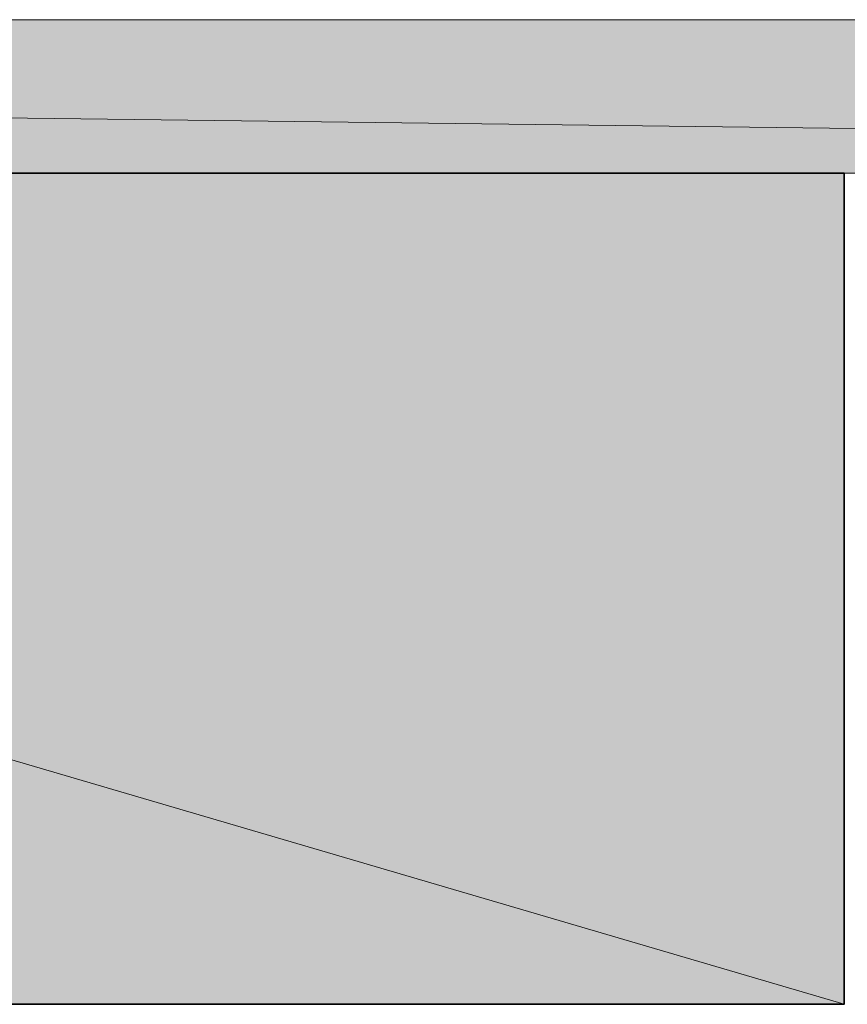
# Model space of a CAD drawing. Units: millimetres. Extents: x -69205 to 68891, y -17337 to 23455.
# Drawn here: x 5992 to 7088, y 7509 to 8812 of the extents above; entities that cross this region are included whole.
import ezdxf

# ---------------------------------------------------------------- set-up
doc = ezdxf.new("R2010")
doc.units = ezdxf.units.MM
doc.header["$MEASUREMENT"] = 0
doc.layers.add('New_Drawing & Figure', color=7, linetype='Continuous')
for name, color, linetype, lineweight in [('New_Drawing & Figure_Pen_No__1', 7, 'Continuous', 13), ('New_Drawing & Figure_Pen_No__101', 252, 'Continuous', 13), ('New_Drawing & Figure_Pen_No__7', 7, 'Continuous', 35)]:
    doc.layers.add(name, color=color, linetype=linetype, lineweight=lineweight)
doc.layers.add('New_Drawing & Figure_Pen_No__159', color=7, linetype='Continuous', lineweight=0, true_color=0x97c9ff)

msp = doc.modelspace()

# ---------------------------------------------------------------- hatches: boundary and pattern name
at = {"layer": 'New_Drawing & Figure', "linetype": 'Continuous', "lineweight": 0, "true_color": 0x9b9b9b}
for points in [[(11846.4, 8812.4), (-4447.7, 8812.4), (11846.4, 8609.2)], [(-4447.7, 8812.4), (-4447.7, 8609.2), (11846.4, 8609.2)]]:
    msp.add_hatch(color=253, dxfattribs=at).paths.add_polyline_path(points)
at = {"layer": 'New_Drawing & Figure', "linetype": 'Continuous', "lineweight": 0, "true_color": 0x00bfff}
for points in [[(7083.9, 8609.2), (3333.2, 8609.2), (7083.9, 7508.5)], [(3333.2, 8609.2), (3333.2, 7508.5), (7083.9, 7508.5)]]:
    msp.add_hatch(color=140, dxfattribs=at).paths.add_polyline_path(points)
at = {"layer": 'New_Drawing & Figure', "linetype": 'Continuous', "lineweight": 0}
msp.add_hatch(color=1, dxfattribs=at).paths.add_polyline_path([(6766.4, 7597.4), (6766.4, 7622.8), (6643.6, 7622.8), (6643.6, 7690.5), (6753.7, 7690.5), (6753.7, 7711.7), (6643.6, 7711.7), (6643.6, 7775.2), (6762.2, 7775.2), (6762.2, 7796.4), (6618.2, 7796.4), (6618.2, 7597.4)])
h = msp.add_hatch(color=1, dxfattribs=at)
h.paths.add_polyline_path([(6791.8, 7694.8), (6791.8, 7690.5), (6791.8, 7686.3), (6791.8, 7682.1), (6791.8, 7677.8), (6791.8, 7673.6), (6796, 7669.4), (6796, 7665.1), (6796, 7660.9), (6796, 7656.7), (6796, 7652.4), (6796, 7648.2), (6796, 7644), (6800.3, 7644), (6800.3, 7639.7), (6800.3, 7635.5), (6804.5, 7631.3), (6804.5, 7627), (6808.7, 7622.8), (6808.7, 7618.6), (6813, 7618.6), (6813, 7614.3), (6817.2, 7614.3), (6817.2, 7610.1), (6821.4, 7610.1), (6821.4, 7605.9), (6825.7, 7605.9), (6829.9, 7601.6), (6834.1, 7601.6), (6834.1, 7597.4), (6838.4, 7597.4), (6842.6, 7597.4), (6846.8, 7597.4), (6846.8, 7593.2), (6851.1, 7593.2), (6855.3, 7593.2), (6859.5, 7593.2), (6863.8, 7593.2), (6868, 7593.2), (6872.2, 7593.2), (6876.5, 7593.2), (6880.7, 7597.4), (6884.9, 7597.4), (6889.2, 7597.4), (6893.4, 7601.6), (6897.6, 7601.6), (6897.6, 7605.9), (6901.9, 7605.9), (6901.9, 7610.1), (6906.1, 7610.1), (6906.1, 7614.3), (6910.3, 7614.3), (6910.3, 7618.6), (6914.6, 7618.6), (6914.6, 7622.8), (6914.6, 7627), (6918.8, 7627), (6918.8, 7631.3), (6918.8, 7635.5), (6923, 7635.5), (6923, 7639.7), (6923, 7644), (6923, 7648.2), (6923, 7652.4), (6923, 7656.7), (6923, 7660.9), (6923, 7665.1), (6923, 7669.4), (6923, 7673.6), (6923, 7677.8), (6923, 7682.1), (6923, 7686.3), (6918.8, 7690.5), (6918.8, 7694.8), (6914.6, 7699), (6914.6, 7703.2), (6910.3, 7703.2), (6910.3, 7707.5), (6906.1, 7707.5), (6906.1, 7711.7), (6901.9, 7711.7), (6901.9, 7715.9), (6897.6, 7715.9), (6893.4, 7720.2), (6889.2, 7720.2), (6889.2, 7724.4), (6884.9, 7724.4), (6880.7, 7724.4), (6876.5, 7724.4), (6872.2, 7724.4), (6872.2, 7728.6), (6868, 7728.6), (6863.8, 7728.6), (6859.5, 7724.4), (6855.3, 7724.4), (6851.1, 7724.4), (6846.8, 7724.4), (6842.6, 7724.4), (6842.6, 7720.2), (6838.4, 7720.2), (6834.1, 7715.9), (6829.9, 7715.9), (6829.9, 7711.7), (6825.7, 7711.7), (6825.7, 7707.5), (6821.4, 7707.5), (6821.4, 7703.2), (6817.2, 7699), (6817.2, 7703.2), (6817.2, 7707.5), (6817.2, 7711.7), (6817.2, 7715.9), (6817.2, 7720.2), (6817.2, 7724.4), (6817.2, 7728.6), (6821.4, 7728.6), (6821.4, 7732.9), (6821.4, 7737.1), (6821.4, 7741.3), (6825.7, 7745.6), (6825.7, 7749.8), (6825.7, 7754), (6829.9, 7754), (6829.9, 7758.3), (6834.1, 7762.5), (6834.1, 7766.7), (6838.4, 7766.7), (6838.4, 7771), (6842.6, 7771), (6846.8, 7775.2), (6851.1, 7775.2), (6855.3, 7775.2), (6859.5, 7779.4), (6863.8, 7779.4), (6868, 7779.4), (6872.2, 7779.4), (6872.2, 7775.2), (6876.5, 7775.2), (6880.7, 7775.2), (6880.7, 7771), (6884.9, 7771), (6884.9, 7766.7), (6889.2, 7766.7), (6889.2, 7762.5), (6893.4, 7758.3), (6893.4, 7754), (6897.6, 7749.8), (6897.6, 7745.6), (6923, 7749.8), (6918.8, 7754), (6918.8, 7758.3), (6918.8, 7762.5), (6918.8, 7766.7), (6914.6, 7766.7), (6914.6, 7771), (6914.6, 7775.2), (6910.3, 7775.2), (6910.3, 7779.4), (6906.1, 7779.4), (6906.1, 7783.7), (6901.9, 7783.7), (6901.9, 7787.9), (6897.6, 7787.9), (6893.4, 7792.1), (6889.2, 7792.1), (6884.9, 7796.4), (6880.7, 7796.4), (6876.5, 7796.4), (6872.2, 7796.4), (6868, 7796.4), (6863.8, 7796.4), (6859.5, 7796.4), (6855.3, 7796.4), (6851.1, 7796.4), (6846.8, 7796.4), (6842.6, 7796.4), (6838.4, 7792.1), (6834.1, 7792.1), (6829.9, 7787.9), (6825.7, 7787.9), (6825.7, 7783.7), (6821.4, 7783.7), (6817.2, 7779.4), (6813, 7775.2), (6813, 7771), (6808.7, 7766.7), (6804.5, 7762.5), (6804.5, 7758.3), (6804.5, 7754), (6800.3, 7754), (6800.3, 7749.8), (6800.3, 7745.6), (6800.3, 7741.3), (6796, 7741.3), (6796, 7737.1), (6796, 7732.9), (6796, 7728.6), (6796, 7724.4), (6796, 7720.2), (6796, 7715.9), (6791.8, 7711.7), (6791.8, 7707.5), (6791.8, 7703.2), (6791.8, 7699)])
h.paths.add_polyline_path([(6821.4, 7673.6), (6825.7, 7677.8), (6825.7, 7682.1), (6825.7, 7686.3), (6829.9, 7686.3), (6829.9, 7690.5), (6834.1, 7694.8), (6838.4, 7699), (6842.6, 7699), (6846.8, 7703.2), (6851.1, 7703.2), (6855.3, 7703.2), (6859.5, 7703.2), (6859.5, 7707.5), (6863.8, 7703.2), (6868, 7703.2), (6872.2, 7703.2), (6876.5, 7703.2), (6880.7, 7703.2), (6880.7, 7699), (6884.9, 7699), (6884.9, 7694.8), (6889.2, 7694.8), (6889.2, 7690.5), (6893.4, 7690.5), (6893.4, 7686.3), (6893.4, 7682.1), (6897.6, 7682.1), (6897.6, 7677.8), (6897.6, 7673.6), (6897.6, 7669.4), (6897.6, 7665.1), (6897.6, 7660.9), (6897.6, 7656.7), (6897.6, 7652.4), (6897.6, 7648.2), (6897.6, 7644), (6897.6, 7639.7), (6893.4, 7635.5), (6893.4, 7631.3), (6889.2, 7631.3), (6889.2, 7627), (6884.9, 7622.8), (6880.7, 7618.6), (6876.5, 7618.6), (6876.5, 7614.3), (6872.2, 7614.3), (6868, 7614.3), (6863.8, 7614.3), (6859.5, 7614.3), (6855.3, 7614.3), (6851.1, 7614.3), (6846.8, 7618.6), (6842.6, 7618.6), (6838.4, 7622.8), (6834.1, 7627), (6829.9, 7631.3), (6825.7, 7635.5), (6825.7, 7639.7), (6825.7, 7644), (6821.4, 7648.2), (6821.4, 7652.4), (6821.4, 7656.7), (6821.4, 7660.9), (6821.4, 7665.1), (6821.4, 7669.4)], flags=0)

# ---------------------------------------------------------------- linework, layer by layer
at = {"layer": 'New_Drawing & Figure_Pen_No__1', "color": 7, "linetype": 'Continuous', "lineweight": 13}
for points in [[(11837.9, 8812.4), (-4447.7, 8812.4), (-4447.7, 8609.2)], [(-4447.7, 8609.2), (11846.4, 8609.2)], [(5987.5, 8609.2), (5995.9, 8609.2), (6008.6, 8609.2), (6017.1, 8609.2), (6025.6, 8609.2), (6038.3, 8609.2), (6046.7, 8609.2), (6059.4, 8609.2), (6067.9, 8609.2), (6076.4, 8609.2), (6089.1, 8609.2), (6097.5, 8609.2), (6106, 8609.2), (6114.5, 8609.2), (6127.2, 8609.2), (6135.6, 8609.2), (6144.1, 8609.2), (6156.8, 8609.2), (6165.3, 8609.2), (6173.7, 8609.2), (6182.2, 8609.2), (6194.9, 8609.2), (6203.4, 8609.2), (6211.8, 8609.2), (6220.3, 8609.2), (6233, 8609.2), (6241.5, 8609.2), (6249.9, 8609.2), (6258.4, 8609.2), (6266.9, 8609.2), (6279.6, 8609.2), (6288, 8609.2), (6296.5, 8609.2), (6305, 8609.2), (6313.4, 8609.2), (6321.9, 8609.2), (6330.4, 8609.2), (6343.1, 8609.2), (6351.5, 8609.2), (6360, 8609.2), (6368.5, 8609.2), (6376.9, 8609.2), (6385.4, 8609.2), (6393.9, 8609.2), (6402.3, 8609.2), (6410.8, 8609.2), (6419.3, 8609.2), (6427.7, 8609.2), (6436.2, 8609.2), (6444.7, 8609.2), (6453.1, 8609.2), (6461.6, 8609.2), (6470.1, 8609.2), (6478.5, 8609.2), (6487, 8609.2), (6495.5, 8609.2), (6503.9, 8609.2), (6512.4, 8609.2), (6520.9, 8609.2), (6529.3, 8609.2), (6537.8, 8609.2), (6546.3, 8609.2), (6554.7, 8609.2), (6559, 8609.2), (6567.4, 8609.2), (6575.9, 8609.2), (6584.4, 8609.2), (6592.8, 8609.2), (6601.3, 8609.2), (6605.5, 8609.2), (6614, 8609.2), (6622.5, 8609.2), (6630.9, 8609.2), (6635.2, 8609.2), (6643.6, 8609.2), (6652.1, 8609.2), (6660.6, 8609.2), (6664.8, 8609.2), (6673.3, 8609.2), (6681.7, 8609.2), (6686, 8609.2), (6694.4, 8609.2), (6702.9, 8609.2), (6707.1, 8609.2), (6715.6, 8609.2), (6724.1, 8609.2), (6728.3, 8609.2), (6736.8, 8609.2), (6741, 8609.2), (6749.5, 8609.2), (6757.9, 8609.2), (6762.2, 8609.2), (6770.6, 8609.2), (6774.9, 8609.2), (6783.3, 8609.2), (6787.6, 8609.2), (6796, 8609.2), (6800.3, 8609.2), (6804.5, 8609.2), (6813, 8609.2), (6817.2, 8609.2), (6825.7, 8609.2), (6829.9, 8609.2), (6834.1, 8609.2), (6842.6, 8609.2), (6846.8, 8609.2), (6855.3, 8609.2), (6859.5, 8609.2), (6863.8, 8609.2), (6868, 8609.2), (6876.5, 8609.2), (6880.7, 8609.2), (6884.9, 8609.2), (6889.2, 8609.2), (6897.6, 8609.2), (6901.9, 8609.2), (6906.1, 8609.2), (6910.3, 8609.2), (6914.6, 8609.2), (6923, 8609.2), (6927.3, 8609.2), (6931.5, 8609.2), (6935.7, 8609.2), (6940, 8609.2), (6944.2, 8609.2), (6948.4, 8609.2), (6952.7, 8609.2), (6956.9, 8609.2), (6961.1, 8609.2), (6965.4, 8609.2), (6969.6, 8609.2), (6973.8, 8609.2), (6978.1, 8609.2), (6982.3, 8609.2), (6986.5, 8609.2), (6990.8, 8609.2), (6995, 8609.2), (6999.2, 8609.2), (7003.5, 8609.2), (7007.7, 8609.2), (7011.9, 8609.2), (7016.2, 8609.2), (7020.4, 8609.2), (7024.6, 8609.2), (7028.9, 8609.2), (7033.1, 8609.2), (7037.3, 8609.2), (7041.6, 8609.2), (7045.8, 8609.2), (7050, 8609.2), (7054.3, 8609.2), (7058.5, 8609.2), (7062.7, 8609.2), (7067, 8609.2), (7071.2, 8609.2), (7075.4, 8609.2), (7079.7, 8609.2), (7083.9, 8609.2)], [(5987.5, 8609.2), (5995.9, 8609.2), (6008.6, 8609.2), (6017.1, 8609.2), (6025.6, 8609.2), (6038.3, 8609.2), (6046.7, 8609.2), (6059.4, 8609.2), (6067.9, 8609.2), (6076.4, 8609.2), (6089.1, 8609.2), (6097.5, 8609.2), (6106, 8609.2), (6114.5, 8609.2), (6127.2, 8609.2), (6135.6, 8609.2), (6144.1, 8609.2), (6156.8, 8609.2), (6165.3, 8609.2), (6173.7, 8609.2), (6182.2, 8609.2), (6194.9, 8609.2), (6203.4, 8609.2), (6211.8, 8609.2), (6220.3, 8609.2), (6233, 8609.2), (6241.5, 8609.2), (6249.9, 8609.2), (6258.4, 8609.2), (6266.9, 8609.2), (6279.6, 8609.2), (6288, 8609.2), (6296.5, 8609.2), (6305, 8609.2), (6313.4, 8609.2), (6321.9, 8609.2), (6330.4, 8609.2), (6343.1, 8609.2), (6351.5, 8609.2), (6360, 8609.2), (6368.5, 8609.2), (6376.9, 8609.2), (6385.4, 8609.2), (6393.9, 8609.2), (6402.3, 8609.2), (6410.8, 8609.2), (6419.3, 8609.2), (6427.7, 8609.2), (6436.2, 8609.2), (6444.7, 8609.2), (6453.1, 8609.2), (6461.6, 8609.2), (6470.1, 8609.2), (6478.5, 8609.2), (6487, 8609.2), (6495.5, 8609.2), (6503.9, 8609.2), (6512.4, 8609.2), (6520.9, 8609.2), (6529.3, 8609.2), (6537.8, 8609.2), (6546.3, 8609.2), (6554.7, 8609.2), (6559, 8609.2), (6567.4, 8609.2), (6575.9, 8609.2), (6584.4, 8609.2), (6592.8, 8609.2), (6601.3, 8609.2), (6605.5, 8609.2), (6614, 8609.2), (6622.5, 8609.2), (6630.9, 8609.2), (6635.2, 8609.2), (6643.6, 8609.2), (6652.1, 8609.2), (6660.6, 8609.2), (6664.8, 8609.2), (6673.3, 8609.2), (6681.7, 8609.2), (6686, 8609.2), (6694.4, 8609.2), (6702.9, 8609.2), (6707.1, 8609.2), (6715.6, 8609.2), (6724.1, 8609.2), (6728.3, 8609.2), (6736.8, 8609.2), (6741, 8609.2), (6749.5, 8609.2), (6757.9, 8609.2), (6762.2, 8609.2), (6770.6, 8609.2), (6774.9, 8609.2), (6783.3, 8609.2), (6787.6, 8609.2), (6796, 8609.2), (6800.3, 8609.2), (6804.5, 8609.2), (6813, 8609.2), (6817.2, 8609.2), (6825.7, 8609.2), (6829.9, 8609.2), (6834.1, 8609.2), (6842.6, 8609.2), (6846.8, 8609.2), (6855.3, 8609.2), (6859.5, 8609.2), (6863.8, 8609.2), (6868, 8609.2), (6876.5, 8609.2), (6880.7, 8609.2), (6884.9, 8609.2), (6889.2, 8609.2), (6897.6, 8609.2), (6901.9, 8609.2), (6906.1, 8609.2), (6910.3, 8609.2), (6914.6, 8609.2), (6923, 8609.2), (6927.3, 8609.2), (6931.5, 8609.2), (6935.7, 8609.2), (6940, 8609.2), (6944.2, 8609.2), (6948.4, 8609.2), (6952.7, 8609.2), (6956.9, 8609.2), (6961.1, 8609.2), (6965.4, 8609.2), (6969.6, 8609.2), (6973.8, 8609.2), (6978.1, 8609.2), (6982.3, 8609.2), (6986.5, 8609.2), (6990.8, 8609.2), (6995, 8609.2), (6999.2, 8609.2), (7003.5, 8609.2), (7007.7, 8609.2), (7011.9, 8609.2), (7016.2, 8609.2), (7020.4, 8609.2), (7024.6, 8609.2), (7028.9, 8609.2), (7033.1, 8609.2), (7037.3, 8609.2), (7041.6, 8609.2), (7045.8, 8609.2), (7050, 8609.2), (7054.3, 8609.2), (7058.5, 8609.2), (7062.7, 8609.2), (7067, 8609.2), (7071.2, 8609.2), (7075.4, 8609.2), (7079.7, 8609.2), (7083.9, 8609.2)]]:
    msp.add_lwpolyline(points, dxfattribs=at)
at = {"layer": 'New_Drawing & Figure_Pen_No__101', "color": 252, "linetype": 'Continuous', "lineweight": 13}
for points in [[(11846.4, 8812.4), (-4447.7, 8812.4), (11846.4, 8609.2)], [(-4447.7, 8812.4), (11846.4, 8609.2), (-4447.7, 8609.2)]]:
    msp.add_lwpolyline(points, close=True, dxfattribs=at)
at = {"layer": 'New_Drawing & Figure_Pen_No__159', "color": 151, "linetype": 'Continuous', "lineweight": 0, "true_color": 0x97c9ff}
for points in [[(7083.9, 8609.2), (3333.2, 8609.2), (7083.9, 7508.5)], [(3333.2, 8609.2), (7083.9, 7508.5), (3333.2, 7508.5)]]:
    msp.add_lwpolyline(points, close=True, dxfattribs=at)
at = {"layer": 'New_Drawing & Figure_Pen_No__7', "color": 7, "linetype": 'Continuous', "lineweight": 35}
msp.add_lwpolyline([(3333.2, 8609.2), (7083.9, 8609.2), (7083.9, 7508.5), (3333.2, 7508.5)], close=True, dxfattribs=at)
for points in [[(5991.7, 8609.2), (5995.9, 8609.2), (6004.4, 8609.2), (6008.6, 8609.2), (6012.9, 8609.2), (6017.1, 8609.2), (6021.3, 8609.2), (6025.6, 8609.2), (6034, 8609.2), (6038.3, 8609.2), (6042.5, 8609.2), (6046.7, 8609.2), (6051, 8609.2), (6059.4, 8609.2), (6063.7, 8609.2), (6067.9, 8609.2), (6072.1, 8609.2), (6076.4, 8609.2), (6080.6, 8609.2), (6089.1, 8609.2), (6093.3, 8609.2), (6097.5, 8609.2), (6101.8, 8609.2), (6106, 8609.2), (6110.2, 8609.2), (6114.5, 8609.2), (6122.9, 8609.2), (6127.2, 8609.2), (6131.4, 8609.2), (6135.6, 8609.2), (6139.9, 8609.2), (6144.1, 8609.2), (6148.3, 8609.2), (6156.8, 8609.2), (6161, 8609.2), (6165.3, 8609.2), (6169.5, 8609.2), (6173.7, 8609.2), (6178, 8609.2), (6182.2, 8609.2), (6190.7, 8609.2), (6194.9, 8609.2), (6199.1, 8609.2), (6203.4, 8609.2), (6207.6, 8609.2), (6211.8, 8609.2), (6216.1, 8609.2), (6220.3, 8609.2), (6224.5, 8609.2), (6233, 8609.2), (6237.2, 8609.2), (6241.5, 8609.2), (6245.7, 8609.2), (6249.9, 8609.2), (6254.2, 8609.2), (6258.4, 8609.2), (6262.6, 8609.2), (6266.9, 8609.2), (6271.1, 8609.2), (6279.6, 8609.2), (6283.8, 8609.2), (6288, 8609.2), (6292.3, 8609.2), (6296.5, 8609.2), (6300.7, 8609.2), (6305, 8609.2), (6309.2, 8609.2), (6313.4, 8609.2), (6317.7, 8609.2), (6321.9, 8609.2), (6326.1, 8609.2), (6330.4, 8609.2), (6338.8, 8609.2), (6343.1, 8609.2), (6347.3, 8609.2), (6351.5, 8609.2), (6355.8, 8609.2), (6360, 8609.2), (6364.2, 8609.2), (6368.5, 8609.2), (6372.7, 8609.2), (6376.9, 8609.2), (6381.2, 8609.2), (6385.4, 8609.2), (6389.6, 8609.2), (6393.9, 8609.2), (6398.1, 8609.2), (6402.3, 8609.2), (6406.6, 8609.2), (6410.8, 8609.2), (6415, 8609.2), (6419.3, 8609.2), (6423.5, 8609.2), (6427.7, 8609.2), (6432, 8609.2), (6436.2, 8609.2), (6440.4, 8609.2), (6444.7, 8609.2), (6448.9, 8609.2), (6453.1, 8609.2), (6457.4, 8609.2), (6461.6, 8609.2), (6465.8, 8609.2), (6470.1, 8609.2), (6474.3, 8609.2), (6478.5, 8609.2), (6482.8, 8609.2), (6487, 8609.2), (6491.2, 8609.2), (6495.5, 8609.2), (6499.7, 8609.2), (6503.9, 8609.2), (6508.2, 8609.2), (6512.4, 8609.2), (6516.6, 8609.2), (6520.9, 8609.2), (6525.1, 8609.2), (6529.3, 8609.2), (6533.6, 8609.2), (6537.8, 8609.2), (6542, 8609.2), (6546.3, 8609.2), (6550.5, 8609.2), (6554.7, 8609.2), (6559, 8609.2), (6563.2, 8609.2), (6567.4, 8609.2), (6571.7, 8609.2), (6575.9, 8609.2), (6580.1, 8609.2), (6584.4, 8609.2), (6588.6, 8609.2), (6592.8, 8609.2), (6597.1, 8609.2), (6601.3, 8609.2), (6605.5, 8609.2), (6609.8, 8609.2), (6614, 8609.2), (6618.2, 8609.2), (6622.5, 8609.2), (6626.7, 8609.2), (6630.9, 8609.2), (6635.2, 8609.2), (6639.4, 8609.2), (6643.6, 8609.2), (6647.9, 8609.2), (6652.1, 8609.2), (6656.3, 8609.2), (6660.6, 8609.2), (6664.8, 8609.2), (6669, 8609.2), (6673.3, 8609.2), (6677.5, 8609.2), (6681.7, 8609.2), (6686, 8609.2), (6690.2, 8609.2), (6694.4, 8609.2), (6698.7, 8609.2), (6702.9, 8609.2), (6707.1, 8609.2), (6711.4, 8609.2), (6715.6, 8609.2), (6719.8, 8609.2), (6724.1, 8609.2), (6728.3, 8609.2), (6732.5, 8609.2), (6736.8, 8609.2), (6741, 8609.2), (6745.2, 8609.2), (6749.5, 8609.2), (6753.7, 8609.2), (6757.9, 8609.2), (6762.2, 8609.2), (6766.4, 8609.2), (6770.6, 8609.2), (6774.9, 8609.2), (6779.1, 8609.2), (6783.3, 8609.2), (6787.6, 8609.2), (6791.8, 8609.2), (6796, 8609.2), (6800.3, 8609.2), (6804.5, 8609.2), (6808.7, 8609.2), (6813, 8609.2), (6817.2, 8609.2), (6821.4, 8609.2), (6825.7, 8609.2), (6829.9, 8609.2), (6834.1, 8609.2), (6838.4, 8609.2), (6842.6, 8609.2), (6846.8, 8609.2), (6851.1, 8609.2), (6855.3, 8609.2), (6859.5, 8609.2), (6863.8, 8609.2), (6868, 8609.2), (6872.2, 8609.2), (6876.5, 8609.2), (6880.7, 8609.2), (6884.9, 8609.2), (6889.2, 8609.2), (6893.4, 8609.2), (6897.6, 8609.2), (6901.9, 8609.2), (6906.1, 8609.2), (6910.3, 8609.2), (6914.6, 8609.2), (6918.8, 8609.2), (6923, 8609.2), (6927.3, 8609.2), (6931.5, 8609.2), (6935.7, 8609.2), (6940, 8609.2), (6944.2, 8609.2), (6948.4, 8609.2), (6952.7, 8609.2), (6956.9, 8609.2), (6961.1, 8609.2), (6965.4, 8609.2), (6969.6, 8609.2), (6973.8, 8609.2), (6978.1, 8609.2), (6982.3, 8609.2), (6986.5, 8609.2), (6990.8, 8609.2), (6995, 8609.2), (6999.2, 8609.2), (7003.5, 8609.2), (7007.7, 8609.2), (7011.9, 8609.2), (7016.2, 8609.2), (7020.4, 8609.2), (7024.6, 8609.2), (7028.9, 8609.2), (7033.1, 8609.2), (7037.3, 8609.2), (7041.6, 8609.2), (7045.8, 8609.2), (7050, 8609.2), (7054.3, 8609.2), (7058.5, 8609.2), (7062.7, 8609.2), (7067, 8609.2), (7071.2, 8609.2), (7075.4, 8609.2), (7079.7, 8609.2), (7083.9, 8609.2)], [(7083.9, 8609.2), (7083.9, 8604.9), (7083.9, 8600.7), (7083.9, 8596.5), (7083.9, 8592.2), (7083.9, 8588), (7083.9, 8583.8), (7083.9, 8579.5), (7083.9, 8575.3), (7083.9, 8571.1), (7083.9, 8566.8), (7083.9, 8562.6), (7083.9, 8558.4), (7083.9, 8554.1), (7083.9, 8549.9), (7083.9, 8545.7), (7083.9, 8541.4), (7083.9, 8537.2), (7083.9, 8533), (7083.9, 8528.7), (7083.9, 8524.5), (7083.9, 8520.3), (7083.9, 8516), (7083.9, 8511.8), (7083.9, 8507.6), (7083.9, 8503.3), (7083.9, 8499.1), (7083.9, 8494.9), (7083.9, 8490.6), (7083.9, 8486.4), (7083.9, 8482.2), (7083.9, 8477.9), (7083.9, 8473.7), (7083.9, 8469.5), (7083.9, 8465.2), (7083.9, 8461), (7083.9, 8456.8), (7083.9, 8452.5), (7083.9, 8448.3), (7083.9, 8444.1), (7083.9, 8439.8), (7083.9, 8435.6), (7083.9, 8431.4), (7083.9, 8427.1), (7083.9, 8422.9), (7083.9, 8418.7), (7083.9, 8414.4), (7083.9, 8410.2), (7083.9, 8406), (7083.9, 8401.7), (7083.9, 8397.5), (7083.9, 8393.3), (7083.9, 8389), (7083.9, 8384.8), (7083.9, 8380.6), (7083.9, 8376.3), (7083.9, 8372.1), (7083.9, 8367.9), (7083.9, 8363.6), (7083.9, 8359.4), (7083.9, 8355.2), (7083.9, 8350.9), (7083.9, 8346.7), (7083.9, 8342.5), (7083.9, 8338.2), (7083.9, 8334), (7083.9, 8325.5), (7083.9, 8321.3), (7083.9, 8317.1), (7083.9, 8308.6), (7083.9, 8304.4), (7083.9, 8300.1), (7083.9, 8291.7), (7083.9, 8287.4), (7083.9, 8279), (7083.9, 8274.7), (7083.9, 8266.3), (7083.9, 8262), (7083.9, 8257.8), (7083.9, 8249.3), (7083.9, 8245.1), (7083.9, 8236.6), (7083.9, 8232.4), (7083.9, 8223.9), (7083.9, 8219.7), (7083.9, 8211.2), (7083.9, 8207), (7083.9, 8202.8), (7083.9, 8194.3), (7083.9, 8190.1), (7083.9, 8181.6), (7083.9, 8177.4), (7083.9, 8168.9), (7083.9, 8164.7), (7083.9, 8156.2), (7083.9, 8152), (7083.9, 8143.5), (7083.9, 8139.3), (7083.9, 8126.6), (7083.9, 8113.9), (7083.9, 8096.9), (7083.9, 8084.2), (7083.9, 8058.8), (7083.9, 8033.4), (7083.9, 8020.7), (7083.9, 8008), (7083.9, 7995.3), (7083.9, 7982.6), (7083.9, 7978.4), (7083.9, 7969.9), (7083.9, 7965.7), (7083.9, 7957.2), (7083.9, 7953), (7083.9, 7944.5), (7083.9, 7940.3), (7083.9, 7931.8), (7083.9, 7927.6), (7083.9, 7919.1), (7083.9, 7914.9), (7083.9, 7906.4), (7083.9, 7902.2), (7083.9, 7893.7), (7083.9, 7889.5), (7083.9, 7881), (7083.9, 7876.8), (7083.9, 7872.6), (7083.9, 7864.1), (7083.9, 7859.9), (7083.9, 7851.4), (7083.9, 7847.2), (7083.9, 7838.7), (7083.9, 7834.5), (7083.9, 7830.2), (7083.9, 7821.8), (7083.9, 7817.5), (7083.9, 7809.1), (7083.9, 7804.8), (7083.9, 7800.6), (7083.9, 7792.1), (7083.9, 7787.9), (7083.9, 7783.7), (7083.9, 7779.4), (7083.9, 7775.2), (7083.9, 7771), (7083.9, 7766.7), (7083.9, 7762.5), (7083.9, 7758.3), (7083.9, 7754), (7083.9, 7749.8), (7083.9, 7745.6), (7083.9, 7741.3), (7083.9, 7737.1), (7083.9, 7732.9), (7083.9, 7728.6), (7083.9, 7724.4), (7083.9, 7720.2), (7083.9, 7715.9), (7083.9, 7711.7), (7083.9, 7707.5), (7083.9, 7703.2), (7083.9, 7699), (7083.9, 7694.8), (7083.9, 7690.5), (7083.9, 7686.3), (7083.9, 7682.1), (7083.9, 7677.8), (7083.9, 7673.6), (7083.9, 7669.4), (7083.9, 7665.1), (7083.9, 7660.9), (7083.9, 7656.7), (7083.9, 7652.4), (7083.9, 7648.2), (7083.9, 7644), (7083.9, 7639.7), (7083.9, 7635.5), (7083.9, 7631.3), (7083.9, 7627), (7083.9, 7622.8), (7083.9, 7618.6), (7083.9, 7614.3), (7083.9, 7610.1), (7083.9, 7605.9), (7083.9, 7601.6), (7083.9, 7597.4), (7083.9, 7593.2), (7083.9, 7588.9), (7083.9, 7584.7), (7083.9, 7580.5), (7083.9, 7576.2), (7083.9, 7572), (7083.9, 7567.8), (7083.9, 7563.5), (7083.9, 7559.3), (7083.9, 7555.1), (7083.9, 7550.8), (7083.9, 7546.6), (7083.9, 7542.4), (7083.9, 7538.1), (7083.9, 7533.9), (7083.9, 7529.7), (7083.9, 7525.4), (7083.9, 7521.2), (7083.9, 7517), (7083.9, 7512.7), (7083.9, 7508.5)], [(7083.9, 7508.5), (7079.7, 7508.5), (7075.4, 7508.5), (7071.2, 7508.5), (7067, 7508.5), (7062.7, 7508.5), (7058.5, 7508.5), (7054.3, 7508.5), (7050, 7508.5), (7045.8, 7508.5), (7041.6, 7508.5), (7037.3, 7508.5), (7033.1, 7508.5), (7028.9, 7508.5), (7024.6, 7508.5), (7020.4, 7508.5), (7016.2, 7508.5), (7011.9, 7508.5), (7007.7, 7508.5), (7003.5, 7508.5), (6999.2, 7508.5), (6995, 7508.5), (6990.8, 7508.5), (6986.5, 7508.5), (6982.3, 7508.5), (6978.1, 7508.5), (6973.8, 7508.5), (6969.6, 7508.5), (6965.4, 7508.5), (6961.1, 7508.5), (6956.9, 7508.5), (6952.7, 7508.5), (6948.4, 7508.5), (6944.2, 7508.5), (6940, 7508.5), (6935.7, 7508.5), (6931.5, 7508.5), (6927.3, 7508.5), (6923, 7508.5), (6918.8, 7508.5), (6914.6, 7508.5), (6910.3, 7508.5), (6906.1, 7508.5), (6901.9, 7508.5), (6897.6, 7508.5), (6893.4, 7508.5), (6889.2, 7508.5), (6884.9, 7508.5), (6880.7, 7508.5), (6876.5, 7508.5), (6872.2, 7508.5), (6868, 7508.5), (6863.8, 7508.5), (6859.5, 7508.5), (6855.3, 7508.5), (6851.1, 7508.5), (6846.8, 7508.5), (6842.6, 7508.5), (6838.4, 7508.5), (6834.1, 7508.5), (6829.9, 7508.5), (6825.7, 7508.5), (6821.4, 7508.5), (6817.2, 7508.5), (6813, 7508.5), (6808.7, 7508.5), (6804.5, 7508.5), (6800.3, 7508.5), (6796, 7508.5), (6791.8, 7508.5), (6787.6, 7508.5), (6783.3, 7508.5), (6779.1, 7508.5), (6774.9, 7508.5), (6770.6, 7508.5), (6766.4, 7508.5), (6762.2, 7508.5), (6757.9, 7508.5), (6753.7, 7508.5), (6749.5, 7508.5), (6745.2, 7508.5), (6741, 7508.5), (6736.8, 7508.5), (6732.5, 7508.5), (6728.3, 7508.5), (6724.1, 7508.5), (6719.8, 7508.5), (6715.6, 7508.5), (6711.4, 7508.5), (6707.1, 7508.5), (6702.9, 7508.5), (6698.7, 7508.5), (6694.4, 7508.5), (6690.2, 7508.5), (6686, 7508.5), (6681.7, 7508.5), (6677.5, 7508.5), (6673.3, 7508.5), (6669, 7508.5), (6664.8, 7508.5), (6660.6, 7508.5), (6656.3, 7508.5), (6652.1, 7508.5), (6647.9, 7508.5), (6643.6, 7508.5), (6639.4, 7508.5), (6635.2, 7508.5), (6630.9, 7508.5), (6626.7, 7508.5), (6622.5, 7508.5), (6618.2, 7508.5), (6614, 7508.5), (6609.8, 7508.5), (6605.5, 7508.5), (6601.3, 7508.5), (6597.1, 7508.5), (6592.8, 7508.5), (6588.6, 7508.5), (6584.4, 7508.5), (6580.1, 7508.5), (6575.9, 7508.5), (6571.7, 7508.5), (6567.4, 7508.5), (6563.2, 7508.5), (6559, 7508.5), (6554.7, 7508.5), (6550.5, 7508.5), (6546.3, 7508.5), (6542, 7508.5), (6537.8, 7508.5), (6533.6, 7508.5), (6529.3, 7508.5), (6525.1, 7508.5), (6520.9, 7508.5), (6516.6, 7508.5), (6512.4, 7508.5), (6508.2, 7508.5), (6503.9, 7508.5), (6499.7, 7508.5), (6495.5, 7508.5), (6491.2, 7508.5), (6487, 7508.5), (6482.8, 7508.5), (6478.5, 7508.5), (6474.3, 7508.5), (6470.1, 7508.5), (6465.8, 7508.5), (6461.6, 7508.5), (6457.4, 7508.5), (6453.1, 7508.5), (6448.9, 7508.5), (6444.7, 7508.5), (6440.4, 7508.5), (6436.2, 7508.5), (6432, 7508.5), (6427.7, 7508.5), (6423.5, 7508.5), (6419.3, 7508.5), (6415, 7508.5), (6410.8, 7508.5), (6406.6, 7508.5), (6402.3, 7508.5), (6398.1, 7508.5), (6393.9, 7508.5), (6389.6, 7508.5), (6385.4, 7508.5), (6381.2, 7508.5), (6376.9, 7508.5), (6372.7, 7508.5), (6368.5, 7508.5), (6364.2, 7508.5), (6360, 7508.5), (6355.8, 7508.5), (6351.5, 7508.5), (6347.3, 7508.5), (6343.1, 7508.5), (6338.8, 7508.5), (6330.4, 7508.5), (6326.1, 7508.5), (6321.9, 7508.5), (6317.7, 7508.5), (6313.4, 7508.5), (6309.2, 7508.5), (6305, 7508.5), (6300.7, 7508.5), (6296.5, 7508.5), (6292.3, 7508.5), (6288, 7508.5), (6283.8, 7508.5), (6279.6, 7508.5), (6271.1, 7508.5), (6266.9, 7508.5), (6262.6, 7508.5), (6258.4, 7508.5), (6254.2, 7508.5), (6249.9, 7508.5), (6245.7, 7508.5), (6241.5, 7508.5), (6237.2, 7508.5), (6233, 7508.5), (6224.5, 7508.5), (6220.3, 7508.5), (6216.1, 7508.5), (6211.8, 7508.5), (6207.6, 7508.5), (6203.4, 7508.5), (6199.1, 7508.5), (6194.9, 7508.5), (6190.7, 7508.5), (6182.2, 7508.5), (6178, 7508.5), (6173.7, 7508.5), (6169.5, 7508.5), (6165.3, 7508.5), (6161, 7508.5), (6156.8, 7508.5), (6148.3, 7508.5), (6144.1, 7508.5), (6139.9, 7508.5), (6135.6, 7508.5), (6131.4, 7508.5), (6127.2, 7508.5), (6122.9, 7508.5), (6114.5, 7508.5), (6110.2, 7508.5), (6106, 7508.5), (6101.8, 7508.5), (6097.5, 7508.5), (6093.3, 7508.5), (6089.1, 7508.5), (6080.6, 7508.5), (6076.4, 7508.5), (6072.1, 7508.5), (6067.9, 7508.5), (6063.7, 7508.5), (6059.4, 7508.5), (6051, 7508.5), (6046.7, 7508.5), (6042.5, 7508.5), (6038.3, 7508.5), (6034, 7508.5), (6025.6, 7508.5), (6021.3, 7508.5), (6017.1, 7508.5), (6012.9, 7508.5), (6008.6, 7508.5), (6004.4, 7508.5), (5995.9, 7508.5), (5991.7, 7508.5)]]:
    msp.add_lwpolyline(points, dxfattribs=at)

doc.saveas('drawing.dxf')
